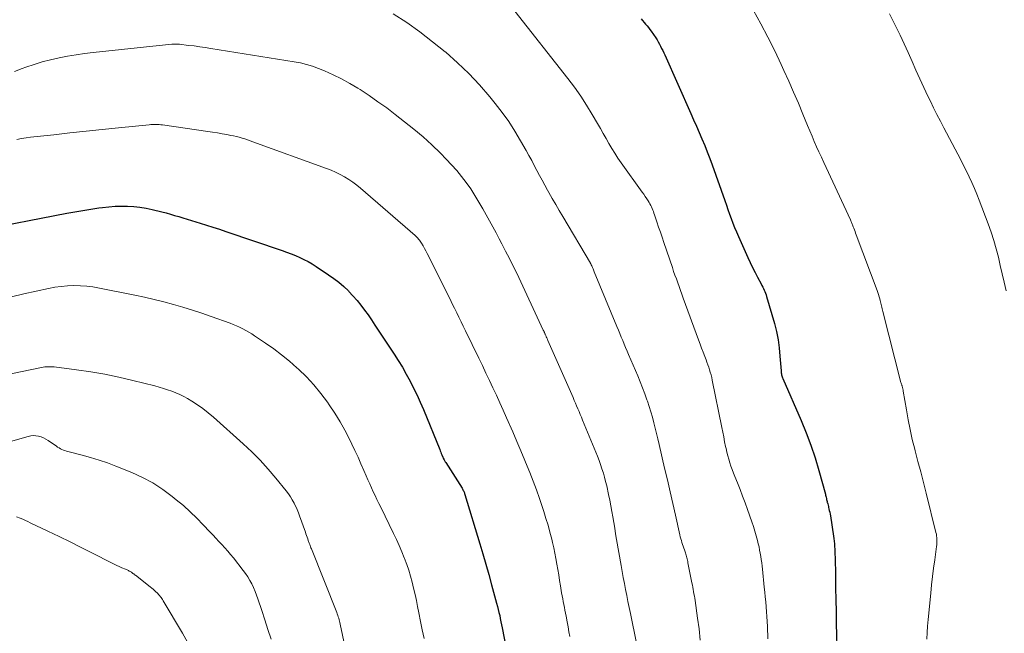
# Model space of a CAD drawing. Units: feet. Extents: x 2005000 to 2010014, y 530000 to 535000.
# Drawn here: x 2006405 to 2006529, y 531976 to 532054 of the extents above; entities that cross this region are included whole.
import ezdxf

# ---------------------------------------------------------------- set-up
doc = ezdxf.new("R2010")
doc.units = ezdxf.units.FT
doc.header["$LTSCALE"] = 100
doc.header["$MEASUREMENT"] = 0
doc.layers.add('CONTOUR INDEX', color=32, linetype='Continuous', lineweight=25)
doc.layers.add('CONTOUR INTERMEDIATE', color=40, linetype='Continuous', lineweight=15)

msp = doc.modelspace()

# ---------------------------------------------------------------- linework, layer by layer
at = {"layer": 'CONTOUR INDEX', "flags": 128}
for points, elevation in [([(2006482.87, 532053.9), (2006483.06, 532053.69), (2006483.25, 532053.47), (2006483.44, 532053.26), (2006483.63, 532053.04), (2006483.8, 532052.82), (2006483.97, 532052.59), (2006484.14, 532052.35), (2006484.71, 532051.52), (2006484.88, 532051.27), (2006485.04, 532051.01), (2006485.19, 532050.74), (2006485.33, 532050.47), (2006485.46, 532050.2), (2006485.59, 532049.92), (2006485.72, 532049.65), (2006485.85, 532049.37), (2006489.13, 532042), (2006489.49, 532041.2), (2006489.84, 532040.39), (2006490.2, 532039.59), (2006490.54, 532038.78), (2006490.88, 532037.98), (2006491.21, 532037.16), (2006491.52, 532036.34), (2006491.82, 532035.52), (2006493.41, 532031.02), (2006493.61, 532030.45), (2006493.81, 532029.88), (2006494.01, 532029.32), (2006494.22, 532028.75), (2006494.43, 532028.18), (2006494.64, 532027.62), (2006494.88, 532027.07), (2006495.12, 532026.51), (2006496.33, 532023.84), (2006496.62, 532023.21), (2006496.91, 532022.59), (2006497.23, 532021.97), (2006497.54, 532021.36), (2006497.99, 532020.52), (2006498.09, 532020.32), (2006498.19, 532020.13), (2006498.28, 532019.94), (2006498.38, 532019.74), (2006498.47, 532019.55), (2006498.55, 532019.35), (2006498.62, 532019.14), (2006498.68, 532018.93), (2006499.65, 532015.53), (2006499.9, 532014.51), (2006500.12, 532013.49), (2006500.26, 532012.45), (2006500.36, 532011.41), (2006500.49, 532009.56), (2006500.5, 532009.43), (2006500.51, 532009.31), (2006500.53, 532009.18), (2006500.56, 532009.06), (2006500.58, 532008.94), (2006500.62, 532008.82), (2006500.66, 532008.7), (2006500.71, 532008.58), (2006503.02, 532003.31), (2006503.67, 532001.77), (2006504.26, 532000.2), (2006504.78, 531998.61), (2006505.26, 531997), (2006506.07, 531994.03), (2006506.11, 531993.9), (2006506.14, 531993.77), (2006506.17, 531993.63), (2006506.2, 531993.5), (2006506.23, 531993.37), (2006506.26, 531993.23), (2006506.29, 531993.1), (2006506.32, 531992.97), (2006506.33, 531992.94), (2006506.37, 531992.79), (2006506.41, 531992.64), (2006506.45, 531992.49), (2006506.48, 531992.35), (2006506.52, 531992.19), (2006506.57, 531991.97), (2006506.62, 531991.75), (2006506.66, 531991.52), (2006506.7, 531991.29), (2006507.1, 531988.75), (2006507.15, 531988.42), (2006507.19, 531988.09), (2006507.22, 531987.76), (2006507.24, 531987.43), (2006507.26, 531987.1), (2006507.27, 531986.77), (2006507.28, 531986.43), (2006507.29, 531986.1), (2006507.33, 531983.75), (2006507.36, 531982.24), (2006507.39, 531980.73), (2006507.42, 531979.23), (2006507.45, 531977.72), (2006507.56, 531973.35)], 880), ([(2006399.33, 532027.26), (2006410.57, 532029.43), (2006411.57, 532029.62), (2006412.58, 532029.79), (2006413.59, 532029.95), (2006414.61, 532030.1), (2006415.08, 532030.16), (2006415.86, 532030.25), (2006416.64, 532030.31), (2006417.43, 532030.33), (2006418.21, 532030.32), (2006419, 532030.28), (2006419.77, 532030.19), (2006420.55, 532030.06), (2006421.31, 532029.9), (2006422.53, 532029.6), (2006423.07, 532029.46), (2006423.61, 532029.31), (2006424.14, 532029.16), (2006424.67, 532029), (2006425.2, 532028.84), (2006425.74, 532028.68), (2006426.27, 532028.52), (2006426.8, 532028.36), (2006427.36, 532028.18), (2006428.17, 532027.93), (2006428.97, 532027.68), (2006429.78, 532027.41), (2006430.58, 532027.14), (2006437.68, 532024.73), (2006438.24, 532024.53), (2006438.8, 532024.32), (2006439.35, 532024.09), (2006439.89, 532023.86), (2006440.43, 532023.6), (2006440.96, 532023.33), (2006441.47, 532023.03), (2006441.98, 532022.71), (2006443.52, 532021.68), (2006444.18, 532021.22), (2006444.82, 532020.72), (2006445.43, 532020.19), (2006446.02, 532019.64), (2006446.08, 532019.58), (2006446.6, 532019.02), (2006447.11, 532018.44), (2006447.59, 532017.85), (2006448.05, 532017.23), (2006448.5, 532016.61), (2006448.94, 532015.98), (2006449.37, 532015.34), (2006449.79, 532014.7), (2006451.77, 532011.68), (2006452.3, 532010.85), (2006452.82, 532010.01), (2006453.31, 532009.15), (2006453.79, 532008.28), (2006454.24, 532007.4), (2006454.68, 532006.51), (2006455.08, 532005.61), (2006455.47, 532004.7), (2006457.53, 531999.64), (2006457.59, 531999.48), (2006457.66, 531999.32), (2006457.72, 531999.16), (2006457.78, 531999), (2006457.9, 531998.68), (2006457.94, 531998.6), (2006457.96, 531998.55), (2006458.06, 531998.37), (2006458.12, 531998.28), (2006458.17, 531998.2), (2006458.22, 531998.11), (2006458.28, 531998.02), (2006460.33, 531994.77), (2006460.39, 531994.68), (2006460.44, 531994.58), (2006460.49, 531994.49), (2006460.54, 531994.39), (2006460.58, 531994.29), (2006460.62, 531994.19), (2006460.65, 531994.09), (2006460.69, 531993.98), (2006462.56, 531987.78), (2006462.94, 531986.49), (2006463.32, 531985.19), (2006463.69, 531983.89), (2006464.06, 531982.59), (2006464.69, 531980.28), (2006464.8, 531979.89), (2006464.89, 531979.51), (2006464.98, 531979.12), (2006465.07, 531978.73), (2006465.15, 531978.34), (2006465.23, 531977.95), (2006465.3, 531977.56), (2006465.38, 531977.17), (2006465.83, 531974.81)], 900)]:
    msp.add_lwpolyline(points, dxfattribs=dict(at, elevation=elevation))
at = {"layer": 'CONTOUR INTERMEDIATE', "flags": 128}
for points, elevation in [([(2006466.97, 532054.9), (2006473.65, 532046.4), (2006474.48, 532045.3), (2006475.27, 532044.19), (2006476.02, 532043.04), (2006476.73, 532041.87), (2006477.39, 532040.75), (2006477.75, 532040.12), (2006478.11, 532039.49), (2006478.47, 532038.86), (2006478.82, 532038.22), (2006479.18, 532037.6), (2006479.56, 532036.98), (2006479.96, 532036.37), (2006480.37, 532035.78), (2006483.02, 532032.09), (2006483.21, 532031.81), (2006483.4, 532031.54), (2006483.58, 532031.26), (2006483.75, 532030.98), (2006483.88, 532030.78), (2006483.99, 532030.59), (2006484.09, 532030.41), (2006484.18, 532030.22), (2006484.26, 532030.02), (2006484.34, 532029.83), (2006484.42, 532029.63), (2006484.49, 532029.43), (2006484.56, 532029.23), (2006484.86, 532028.33), (2006485.08, 532027.69), (2006485.3, 532027.04), (2006485.52, 532026.39), (2006485.74, 532025.74), (2006486.81, 532022.58), (2006486.97, 532022.1), (2006487.14, 532021.62), (2006487.31, 532021.14), (2006487.48, 532020.66), (2006487.65, 532020.18), (2006487.82, 532019.7), (2006487.99, 532019.22), (2006488.17, 532018.74), (2006490.09, 532013.47), (2006490.29, 532012.94), (2006490.48, 532012.42), (2006490.69, 532011.9), (2006490.89, 532011.38), (2006491.05, 532010.97), (2006491.17, 532010.65), (2006491.29, 532010.34), (2006491.4, 532010.02), (2006491.5, 532009.71), (2006491.59, 532009.38), (2006491.68, 532009.06), (2006491.76, 532008.74), (2006491.83, 532008.41), (2006493.03, 532002.41), (2006493.15, 532001.82), (2006493.27, 532001.23), (2006493.39, 532000.64), (2006493.51, 532000.05), (2006493.57, 531999.77), (2006493.67, 531999.32), (2006493.78, 531998.87), (2006493.9, 531998.43), (2006494.03, 531997.99), (2006494.18, 531997.55), (2006494.33, 531997.12), (2006494.49, 531996.69), (2006494.66, 531996.26), (2006495, 531995.45), (2006495.33, 531994.62), (2006495.66, 531993.78), (2006495.98, 531992.93), (2006496.28, 531992.09), (2006496.82, 531990.55), (2006497.01, 531989.97), (2006497.2, 531989.38), (2006497.37, 531988.79), (2006497.52, 531988.19), (2006497.63, 531987.78), (2006497.72, 531987.39), (2006497.8, 531986.99), (2006497.88, 531986.59), (2006497.95, 531986.19), (2006498, 531985.78), (2006498.06, 531985.38), (2006498.11, 531984.97), (2006498.15, 531984.57), (2006498.38, 531982.3), (2006498.44, 531981.68), (2006498.5, 531981.07), (2006498.56, 531980.45), (2006498.62, 531979.83), (2006498.68, 531979.22), (2006498.72, 531978.6), (2006498.75, 531977.98), (2006498.77, 531977.36), (2006498.81, 531975.78)], 884), ([(2006497.04, 532054.98), (2006497.95, 532053.3), (2006498.84, 532051.6), (2006499.69, 532049.89), (2006500.51, 532048.16), (2006500.85, 532047.42), (2006501.47, 532046.05), (2006502.08, 532044.68), (2006502.67, 532043.3), (2006503.24, 532041.91), (2006503.83, 532040.48), (2006504.11, 532039.81), (2006504.39, 532039.14), (2006504.68, 532038.47), (2006504.97, 532037.81), (2006505.27, 532037.15), (2006505.57, 532036.49), (2006505.87, 532035.83), (2006506.17, 532035.17), (2006509.23, 532028.59), (2006509.28, 532028.48), (2006509.32, 532028.37), (2006509.37, 532028.27), (2006509.42, 532028.16), (2006509.46, 532028.05), (2006509.5, 532027.95), (2006509.55, 532027.84), (2006509.59, 532027.73), (2006509.66, 532027.54), (2006509.73, 532027.33), (2006509.81, 532027.13), (2006509.88, 532026.93), (2006509.96, 532026.72), (2006512.58, 532019.69), (2006512.67, 532019.43), (2006512.76, 532019.17), (2006512.84, 532018.9), (2006512.92, 532018.63), (2006512.97, 532018.45), (2006513.02, 532018.27), (2006513.06, 532018.1), (2006513.11, 532017.92), (2006513.14, 532017.74), (2006513.18, 532017.57), (2006513.22, 532017.39), (2006513.26, 532017.21), (2006513.31, 532017.04), (2006515.59, 532008.11), (2006515.62, 532008.01), (2006515.65, 532007.9), (2006515.68, 532007.8), (2006515.71, 532007.7), (2006515.73, 532007.66), (2006515.75, 532007.58), (2006515.78, 532007.5), (2006515.8, 532007.41), (2006515.81, 532007.33), (2006515.83, 532007.25), (2006515.85, 532007.17), (2006515.86, 532007.09), (2006515.88, 532007), (2006516.27, 532004.66), (2006516.49, 532003.41), (2006516.74, 532002.16), (2006517.02, 532000.92), (2006517.33, 531999.68), (2006517.38, 531999.48), (2006517.73, 531998.15), (2006518.08, 531996.82), (2006518.42, 531995.48), (2006518.76, 531994.15), (2006520, 531989.19), (2006520.05, 531988.98), (2006520.08, 531988.76), (2006520.11, 531988.54), (2006520.12, 531988.31), (2006520.12, 531988.09), (2006520.12, 531987.87), (2006520.1, 531987.65), (2006520.07, 531987.42), (2006519.84, 531985.76), (2006519.7, 531984.71), (2006519.56, 531983.66), (2006519.44, 531982.6), (2006519.33, 531981.55), (2006519.01, 531978.25), (2006518.94, 531977.41), (2006518.89, 531976.58), (2006518.86, 531975.75)], 876), ([(2006451.67, 532054.56), (2006453.36, 532053.44), (2006455.02, 532052.27), (2006456.63, 532051.04), (2006458.21, 532049.77), (2006458.29, 532049.7), (2006459.76, 532048.39), (2006461.18, 532047.03), (2006462.52, 532045.59), (2006463.81, 532044.1), (2006464.51, 532043.25), (2006465.38, 532042.13), (2006466.21, 532040.98), (2006466.98, 532039.78), (2006467.71, 532038.56), (2006468.42, 532037.31), (2006468.76, 532036.7), (2006469.1, 532036.08), (2006469.43, 532035.45), (2006469.76, 532034.83), (2006470.08, 532034.2), (2006470.41, 532033.58), (2006470.75, 532032.96), (2006471.1, 532032.34), (2006471.26, 532032.05), (2006471.69, 532031.29), (2006472.13, 532030.53), (2006472.57, 532029.77), (2006473.01, 532029.02), (2006476.49, 532023.13), (2006476.52, 532023.08), (2006476.55, 532023.03), (2006476.58, 532022.98), (2006476.6, 532022.93), (2006476.63, 532022.88), (2006476.65, 532022.83), (2006476.68, 532022.78), (2006476.7, 532022.73), (2006476.77, 532022.57), (2006476.82, 532022.43), (2006476.88, 532022.3), (2006476.93, 532022.17), (2006476.98, 532022.04), (2006479.83, 532015.14), (2006480.01, 532014.69), (2006480.19, 532014.25), (2006480.37, 532013.81), (2006480.56, 532013.37), (2006480.74, 532012.93), (2006480.93, 532012.49), (2006481.12, 532012.05), (2006481.3, 532011.61), (2006482.45, 532008.93), (2006482.76, 532008.19), (2006483.06, 532007.44), (2006483.34, 532006.68), (2006483.61, 532005.92), (2006483.67, 532005.73), (2006483.89, 532005.06), (2006484.1, 532004.39), (2006484.3, 532003.71), (2006484.48, 532003.03), (2006484.65, 532002.35), (2006484.82, 532001.66), (2006484.98, 532000.98), (2006485.14, 532000.29), (2006485.84, 531997.3), (2006486.18, 531995.82), (2006486.52, 531994.34), (2006486.85, 531992.86), (2006487.19, 531991.37), (2006487.75, 531988.89), (2006487.81, 531988.65), (2006487.87, 531988.41), (2006487.94, 531988.17), (2006488.01, 531987.94), (2006488.08, 531987.7), (2006488.16, 531987.46), (2006488.24, 531987.23), (2006488.32, 531987), (2006488.45, 531986.63), (2006488.5, 531986.47), (2006488.55, 531986.32), (2006488.59, 531986.17), (2006488.63, 531986.01), (2006488.67, 531985.86), (2006488.71, 531985.7), (2006488.74, 531985.54), (2006488.77, 531985.39), (2006489.27, 531982.85), (2006489.33, 531982.57), (2006489.38, 531982.3), (2006489.43, 531982.02), (2006489.48, 531981.75), (2006489.53, 531981.47), (2006489.58, 531981.19), (2006489.62, 531980.92), (2006489.67, 531980.64), (2006489.98, 531978.42), (2006490.17, 531977.04), (2006490.33, 531975.65)], 888), ([(2006514.13, 532054.57), (2006514.76, 532053.31), (2006514.94, 532052.94), (2006515.47, 532051.85), (2006515.99, 532050.76), (2006516.49, 532049.67), (2006516.98, 532048.56), (2006517.47, 532047.46), (2006517.97, 532046.36), (2006518.47, 532045.27), (2006518.99, 532044.18), (2006519.29, 532043.54), (2006519.7, 532042.7), (2006520.12, 532041.86), (2006520.55, 532041.02), (2006520.98, 532040.19), (2006522.73, 532036.88), (2006523.11, 532036.17), (2006523.47, 532035.45), (2006523.83, 532034.74), (2006524.19, 532034.01), (2006524.53, 532033.29), (2006524.86, 532032.56), (2006525.16, 532031.81), (2006525.45, 532031.07), (2006526.57, 532028.07), (2006526.93, 532027.04), (2006527.27, 532026.01), (2006527.57, 532024.96), (2006527.85, 532023.91), (2006528.1, 532022.85), (2006528.35, 532021.79), (2006528.59, 532020.73), (2006528.82, 532019.66)], 872), ([(2006403.98, 532047.27), (2006404.97, 532047.65), (2006405.43, 532047.82), (2006406.46, 532048.17), (2006407.49, 532048.5), (2006408.54, 532048.77), (2006409.6, 532049.01), (2006410.67, 532049.22), (2006411.74, 532049.4), (2006412.82, 532049.55), (2006413.9, 532049.68), (2006423.8, 532050.72), (2006423.92, 532050.73), (2006424.04, 532050.74), (2006424.16, 532050.74), (2006424.28, 532050.74), (2006424.4, 532050.74), (2006424.52, 532050.73), (2006424.64, 532050.73), (2006424.76, 532050.71), (2006425.91, 532050.58), (2006426.61, 532050.5), (2006427.3, 532050.41), (2006428, 532050.31), (2006428.69, 532050.2), (2006439.21, 532048.52), (2006439.99, 532048.36), (2006440.76, 532048.18), (2006441.52, 532047.94), (2006442.26, 532047.66), (2006443, 532047.36), (2006444.09, 532046.88), (2006445.16, 532046.37), (2006446.2, 532045.79), (2006447.22, 532045.18), (2006447.5, 532045), (2006448.63, 532044.25), (2006449.75, 532043.48), (2006450.85, 532042.69), (2006451.93, 532041.87), (2006453.1, 532040.96), (2006454.27, 532040.02), (2006455.42, 532039.04), (2006456.52, 532038.03), (2006457.6, 532036.99), (2006458.35, 532036.24), (2006459.02, 532035.53), (2006459.67, 532034.81), (2006460.28, 532034.05), (2006460.87, 532033.28), (2006461.42, 532032.48), (2006461.96, 532031.66), (2006462.46, 532030.83), (2006462.95, 532029.99), (2006463.38, 532029.21), (2006463.8, 532028.45), (2006464.21, 532027.7), (2006464.61, 532026.94), (2006465.01, 532026.18), (2006465.33, 532025.59), (2006465.57, 532025.13), (2006465.81, 532024.66), (2006466.05, 532024.2), (2006466.29, 532023.73), (2006466.52, 532023.27), (2006466.75, 532022.8), (2006466.98, 532022.33), (2006467.21, 532021.86), (2006470.56, 532014.71), (2006470.59, 532014.65), (2006470.63, 532014.58), (2006470.66, 532014.51), (2006470.69, 532014.45), (2006470.72, 532014.38), (2006470.75, 532014.31), (2006470.77, 532014.24), (2006470.8, 532014.18), (2006470.88, 532014.01), (2006470.94, 532013.86), (2006471.01, 532013.71), (2006471.07, 532013.55), (2006471.14, 532013.4), (2006474.31, 532006.19), (2006474.46, 532005.84), (2006474.61, 532005.49), (2006474.76, 532005.14), (2006474.91, 532004.78), (2006475.06, 532004.43), (2006475.21, 532004.08), (2006475.36, 532003.73), (2006475.51, 532003.37), (2006477.18, 531999.32), (2006477.38, 531998.8), (2006477.58, 531998.28), (2006477.77, 531997.75), (2006477.95, 531997.22), (2006478.12, 531996.69), (2006478.27, 531996.15), (2006478.41, 531995.61), (2006478.54, 531995.07), (2006478.78, 531993.98), (2006478.93, 531993.27), (2006479.07, 531992.57), (2006479.2, 531991.86), (2006479.32, 531991.15), (2006479.44, 531990.44), (2006479.55, 531989.73), (2006479.67, 531989.02), (2006479.79, 531988.32), (2006480.36, 531985.04), (2006480.49, 531984.29), (2006480.63, 531983.53), (2006480.77, 531982.78), (2006480.92, 531982.02), (2006481.07, 531981.27), (2006481.22, 531980.51), (2006481.37, 531979.76), (2006481.53, 531979.01), (2006482.29, 531975.25)], 892), ([(2006404.29, 532038.71), (2006404.86, 532038.83), (2006405.44, 532038.92), (2006406.01, 532039), (2006408.93, 532039.32), (2006410.96, 532039.54), (2006413, 532039.76), (2006415.03, 532039.97), (2006417.07, 532040.18), (2006420.93, 532040.57), (2006421.14, 532040.59), (2006421.35, 532040.6), (2006421.57, 532040.61), (2006421.78, 532040.61), (2006421.99, 532040.6), (2006422.2, 532040.59), (2006422.41, 532040.57), (2006422.62, 532040.55), (2006428.33, 532039.74), (2006428.93, 532039.65), (2006429.53, 532039.55), (2006430.13, 532039.44), (2006430.73, 532039.33), (2006431.22, 532039.24), (2006431.57, 532039.16), (2006431.93, 532039.08), (2006432.28, 532038.99), (2006432.63, 532038.89), (2006432.98, 532038.78), (2006433.33, 532038.67), (2006433.67, 532038.56), (2006434.01, 532038.44), (2006443.27, 532035.08), (2006443.85, 532034.85), (2006444.42, 532034.6), (2006444.98, 532034.32), (2006445.53, 532034.02), (2006446.06, 532033.69), (2006446.57, 532033.35), (2006447.07, 532032.97), (2006447.55, 532032.58), (2006454.42, 532026.62), (2006454.54, 532026.51), (2006454.65, 532026.4), (2006454.76, 532026.29), (2006454.87, 532026.17), (2006454.97, 532026.05), (2006455.06, 532025.92), (2006455.15, 532025.79), (2006455.23, 532025.65), (2006455.43, 532025.31), (2006455.61, 532025), (2006455.78, 532024.69), (2006455.95, 532024.37), (2006456.11, 532024.06), (2006458.54, 532019.15), (2006458.82, 532018.59), (2006459.1, 532018.02), (2006459.38, 532017.45), (2006459.66, 532016.88), (2006459.93, 532016.31), (2006460.21, 532015.75), (2006460.49, 532015.18), (2006460.77, 532014.61), (2006462.45, 532011.15), (2006462.9, 532010.22), (2006463.34, 532009.29), (2006463.78, 532008.36), (2006464.22, 532007.42), (2006464.65, 532006.48), (2006465.08, 532005.54), (2006465.5, 532004.6), (2006465.92, 532003.66), (2006466.71, 532001.89), (2006467.23, 532000.68), (2006467.75, 531999.47), (2006468.25, 531998.25), (2006468.75, 531997.03), (2006468.86, 531996.76), (2006469.28, 531995.66), (2006469.69, 531994.56), (2006470.08, 531993.46), (2006470.46, 531992.35), (2006470.63, 531991.84), (2006470.9, 531990.97), (2006471.16, 531990.11), (2006471.39, 531989.23), (2006471.62, 531988.35), (2006471.72, 531987.94), (2006471.87, 531987.26), (2006472.02, 531986.58), (2006472.15, 531985.9), (2006472.27, 531985.22), (2006472.38, 531984.53), (2006472.5, 531983.85), (2006472.61, 531983.16), (2006472.72, 531982.47), (2006472.87, 531981.58), (2006472.93, 531981.21), (2006473, 531980.85), (2006473.07, 531980.49), (2006473.14, 531980.12), (2006473.21, 531979.76), (2006473.28, 531979.4), (2006473.35, 531979.04), (2006473.42, 531978.67), (2006473.56, 531977.94), (2006473.68, 531977.32), (2006473.79, 531976.7), (2006473.9, 531976.08)], 896), ([(2006403.62, 532018.88), (2006405.17, 532019.26), (2006406.73, 532019.61), (2006408.28, 532019.94), (2006409.07, 532020.09), (2006409.87, 532020.2), (2006410.67, 532020.27), (2006411.47, 532020.3), (2006412.28, 532020.29), (2006413.08, 532020.24), (2006413.87, 532020.14), (2006414.67, 532020), (2006419.15, 532019.09), (2006420.37, 532018.83), (2006421.58, 532018.55), (2006422.79, 532018.25), (2006423.99, 532017.93), (2006425.19, 532017.59), (2006426.38, 532017.22), (2006427.56, 532016.83), (2006428.73, 532016.42), (2006431.13, 532015.56), (2006431.53, 532015.4), (2006431.93, 532015.24), (2006432.33, 532015.06), (2006432.72, 532014.87), (2006433.1, 532014.66), (2006433.48, 532014.45), (2006433.85, 532014.23), (2006434.22, 532013.99), (2006435.59, 532013.07), (2006436.62, 532012.35), (2006437.62, 532011.59), (2006438.59, 532010.79), (2006439.53, 532009.96), (2006439.73, 532009.78), (2006440.73, 532008.8), (2006441.67, 532007.79), (2006442.55, 532006.71), (2006443.39, 532005.6), (2006443.61, 532005.27), (2006444.31, 532004.23), (2006444.97, 532003.16), (2006445.58, 532002.07), (2006446.16, 532000.95), (2006446.45, 532000.34), (2006446.85, 531999.51), (2006447.24, 531998.68), (2006447.61, 531997.85), (2006447.98, 531997.01), (2006448.28, 531996.33), (2006448.49, 531995.83), (2006448.71, 531995.33), (2006448.94, 531994.84), (2006449.16, 531994.34), (2006449.39, 531993.85), (2006449.62, 531993.36), (2006449.86, 531992.87), (2006450.09, 531992.38), (2006451.72, 531989.07), (2006452.08, 531988.31), (2006452.42, 531987.55), (2006452.75, 531986.78), (2006453.06, 531986.01), (2006453.1, 531985.91), (2006453.37, 531985.18), (2006453.63, 531984.44), (2006453.85, 531983.69), (2006454.05, 531982.93), (2006454.23, 531982.17), (2006454.41, 531981.4), (2006454.58, 531980.63), (2006454.74, 531979.87), (2006454.9, 531979.07), (2006455.12, 531978), (2006455.33, 531976.92), (2006455.55, 531975.84)], 904), ([(2006401.05, 532008.68), (2006407.4, 532009.99), (2006407.79, 532010.05), (2006408.19, 532010.08), (2006408.58, 532010.08), (2006408.98, 532010.05), (2006411.78, 532009.71), (2006413.58, 532009.45), (2006415.36, 532009.15), (2006417.14, 532008.78), (2006418.9, 532008.36), (2006421.65, 532007.66), (2006422.19, 532007.51), (2006422.73, 532007.36), (2006423.26, 532007.19), (2006423.78, 532007.01), (2006424.3, 532006.81), (2006424.81, 532006.59), (2006425.3, 532006.33), (2006425.78, 532006.06), (2006426.3, 532005.75), (2006427.01, 532005.29), (2006427.71, 532004.8), (2006428.39, 532004.27), (2006429.04, 532003.72), (2006432.78, 532000.38), (2006433.87, 531999.36), (2006434.92, 531998.3), (2006435.93, 531997.19), (2006436.89, 531996.05), (2006438.2, 531994.43), (2006438.48, 531994.07), (2006438.73, 531993.7), (2006438.96, 531993.31), (2006439.18, 531992.91), (2006439.2, 531992.87), (2006439.39, 531992.48), (2006439.56, 531992.09), (2006439.73, 531991.69), (2006439.88, 531991.28), (2006440.61, 531989.25), (2006440.68, 531989.04), (2006440.76, 531988.82), (2006440.83, 531988.61), (2006440.9, 531988.4), (2006440.97, 531988.19), (2006441.01, 531988.08), (2006441.05, 531987.97), (2006441.09, 531987.86), (2006441.13, 531987.75), (2006441.15, 531987.69), (2006441.21, 531987.54), (2006441.26, 531987.4), (2006441.31, 531987.26), (2006441.37, 531987.12), (2006444.55, 531979.1), (2006444.62, 531978.93), (2006444.69, 531978.75), (2006444.74, 531978.57), (2006444.8, 531978.39), (2006444.85, 531978.2), (2006444.9, 531978.02), (2006444.95, 531977.84), (2006444.99, 531977.65), (2006446.97, 531968.34)], 908), ([(2006401.53, 532000.12), (2006405.7, 532001.3), (2006406.03, 532001.37), (2006406.36, 532001.4), (2006406.69, 532001.39), (2006407.02, 532001.34), (2006407.34, 532001.24), (2006407.65, 532001.12), (2006407.95, 532000.97), (2006408.24, 532000.79), (2006409.26, 532000.07), (2006409.42, 531999.95), (2006409.6, 531999.85), (2006409.77, 531999.75), (2006409.95, 531999.67), (2006410.14, 531999.59), (2006410.33, 531999.52), (2006410.52, 531999.46), (2006410.71, 531999.4), (2006412.49, 531998.95), (2006413.56, 531998.65), (2006414.63, 531998.33), (2006415.69, 531997.96), (2006416.73, 531997.57), (2006418.76, 531996.75), (2006420.11, 531996.14), (2006421.42, 531995.44), (2006422.66, 531994.63), (2006423.85, 531993.75), (2006424.36, 531993.33), (2006425.25, 531992.58), (2006426.11, 531991.81), (2006426.95, 531991), (2006427.76, 531990.17), (2006428.6, 531989.27), (2006428.98, 531988.87), (2006429.35, 531988.47), (2006429.73, 531988.07), (2006430.11, 531987.67), (2006430.48, 531987.26), (2006430.84, 531986.85), (2006431.2, 531986.43), (2006431.54, 531986), (2006432.79, 531984.42), (2006433.09, 531984.01), (2006433.37, 531983.59), (2006433.63, 531983.16), (2006433.86, 531982.71), (2006434.07, 531982.25), (2006434.27, 531981.78), (2006434.46, 531981.3), (2006434.63, 531980.83), (2006435.11, 531979.38), (2006435.5, 531978.18), (2006435.9, 531976.97), (2006436.3, 531975.76)], 912), ([(2006404.23, 531991.19), (2006404.72, 531990.99), (2006405.04, 531990.86), (2006405.36, 531990.72), (2006405.67, 531990.58), (2006405.98, 531990.43), (2006408.18, 531989.38), (2006409.59, 531988.7), (2006410.99, 531988.01), (2006412.39, 531987.31), (2006413.79, 531986.61), (2006416.21, 531985.36), (2006416.53, 531985.2), (2006416.85, 531985.05), (2006417.18, 531984.9), (2006417.5, 531984.76), (2006417.97, 531984.56), (2006418.06, 531984.52), (2006418.16, 531984.48), (2006418.25, 531984.44), (2006418.34, 531984.39), (2006418.44, 531984.34), (2006418.53, 531984.29), (2006418.62, 531984.24), (2006418.7, 531984.18), (2006418.77, 531984.14), (2006418.88, 531984.05), (2006419, 531983.97), (2006419.11, 531983.88), (2006419.23, 531983.8), (2006421.07, 531982.34), (2006421.26, 531982.2), (2006421.44, 531982.05), (2006421.61, 531981.89), (2006421.78, 531981.73), (2006421.94, 531981.58), (2006422.03, 531981.49), (2006422.12, 531981.4), (2006422.2, 531981.31), (2006422.28, 531981.21), (2006422.34, 531981.15), (2006422.44, 531981.02), (2006422.54, 531980.88), (2006422.63, 531980.74), (2006422.72, 531980.6), (2006425.12, 531976.52), (2006425.76, 531975.36)], 916)]:
    msp.add_lwpolyline(points, dxfattribs=dict(at, elevation=elevation))

doc.saveas('drawing.dxf')
